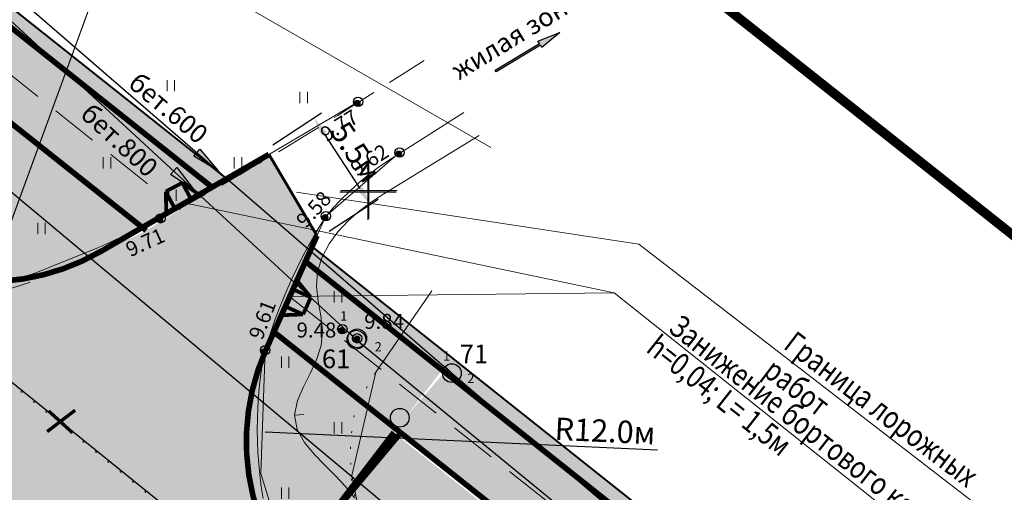
# Model space of a CAD drawing. Units: feet. Extents: x 100 to 32380, y 79 to 26754.
# Drawn here: x 30081 to 30134, y 24934 to 24959 of the extents above; entities that cross this region are included whole.
import ezdxf

# ---------------------------------------------------------------- set-up
doc = ezdxf.new("R2010")
doc.units = ezdxf.units.FT
doc.header["$MEASUREMENT"] = 0
doc.header["$PDMODE"] = 32
doc.header["$PDSIZE"] = 0.5
for name, pattern in [('ACAD_ISO04W100', [30, 24, -3, 0, -3]), ('ACAD_ISO05W100', [33, 24, -3, 0, -3, 0, -3]), ('DASHED', [0.75, 0.5, -0.25]), ('g5_01_5x1_5', [1.5, 0.75, -0.75]), ('g5_05x2', [3.5, 2.5, -1]), ('g5_366', [0.85, 0.1, -0.75])]:
    doc.linetypes.add(name, pattern=pattern)
doc.layers.get('0').update_dxf_attribs({"linetype": 'CONTINUOUS'})
doc.layers.get('Defpoints').update_dxf_attribs({"linetype": 'CONTINUOUS'})
for name, color, linetype in [('02_Cетка', 7, 'CONTINUOUS'), ('07_Объекты электропередачи', 7, 'CONTINUOUS'), ('10_Границы покрытий и угодий', 7, 'CONTINUOUS'), ('13_Растительность', 7, 'CONTINUOUS'), ('19_Горизонтали', 7, 'CONTINUOUS'), ('30_Канализация', 7, 'CONTINUOUS'), ('31_Водопровод', 7, 'CONTINUOUS'), ('35_Телефон', 7, 'CONTINUOUS'), ('44_Крышки колодцев', 7, 'CONTINUOUS'), ('45_Номера колодцев', 7, 'CONTINUOUS'), ('61_Отметки высоты поверхности', 7, 'CONTINUOUS'), ('Kr_line', 10, 'CONTINUOUS'), ('vport', 6, 'CONTINUOUS'), ('ГРАНИЦА', 1, 'CONTINUOUS'), ('занижение', 1, 'CONTINUOUS'), ('КК', 4, 'CONTINUOUS'), ('крест', 1, 'CONTINUOUS'), ('нов_план', 1, 'CONTINUOUS'), ('ОСЬ_ОСЬ', 1, 'CONTINUOUS'), ('переход', 10, 'CONTINUOUS'), ('планировка', 96, 'CONTINUOUS'), ('размер', 234, 'CONTINUOUS'), ('текст', 234, 'CONTINUOUS'), ('ТОЧКИ_ТАХЕОМЕТРИИ', 252, 'CONTINUOUS'), ('штрих', 7, 'CONTINUOUS')]:
    doc.layers.add(name, color=color, linetype=linetype)
doc.layers.get('vport').off()
doc.styles.add('LIKE11', font='bm431.shx')
doc.styles.add('LIKE17', font='d431.shx', dxfattribs={"height": 0.8})
doc.styles.add('LIKE32', font='peteri.shx')
doc.styles.add('Line_GUGK', font='txt')
doc.styles.add('мой', font='romanc.shx', dxfattribs={"width": 0.8, "oblique": 15, "height": 1.2})
doc.linetypes.add('g5_122_kb', pattern='A,1,-1,1.5,-0.4,["Кб",Line_GUGK,S=1,R=0,X=0,Y=-0.5],-2.4,1.5,-1,4,-1,4,-1,3', length=21.8)
doc.linetypes.add('g5_122_kl', pattern='A,1,-1,1.5,-0.4,["Кл",Line_GUGK,S=1,R=0,X=0,Y=-0.5],-2.4,1.5,-1,4,-1,4,-1,3', length=21.8)
doc.linetypes.add('g5_122_v', pattern='A,1,-1,1.5,-0.4,["В",Line_GUGK,S=1,R=0,X=0,Y=-0.5],-1.5,1.5,-1,4,-1,4,-1,3', length=20.9)
doc.linetypes.add('g5_133', pattern='A,2,[27,GUGK_2005.shx,S=0.4,R=0,X=0,Y=0],2,-1,2,[27,GUGK_2005.shx,S=0.4,R=0,X=0,Y=0],2,-1,2,[27,GUGK_2005.shx,S=0.4,R=0,X=0,Y=0],2,-0.1,["V",Standard,S=1,R=0,X=0,Y=-0.5],-1', length=15.1)
doc.linetypes.add('M5_070', pattern='A,0,[8,GRII.shx,S=0.01,R=0,X=0,Y=0],-0.5', length=0.5)
doc.dimstyles.new('мой', dxfattribs={"dimtxt": 1, "dimasz": 1, "dimexe": 0.5, "dimexo": 0.5, "dimgap": 0.3, "dimtad": 1, "dimdec": 1, "dimzin": 0, "dimdsep": 46, "dimtxsty": 'мой', "dimcen": 0.5, "dimadec": 0, "dimazin": 0, "dimtfac": 1, "dimtdec": 1, "dimtofl": 0, "dimtmove": 1, "dimatfit": 3, "dimfxl": 0, "dimtolj": 1, "dimtzin": 0, "dimarcsym": 0})

# ---------------------------------------------------------------- blocks, each defined once
blk = doc.blocks.new('M5_090_B')
at = {"linetype": 'Continuous'}
h = blk.add_hatch(color=255, dxfattribs=at)
h.paths.add_polyline_path([(-0.5, 0, 1), (0.5, 0, 1)])
h.paths.add_polyline_path([(0.125, 0, -1), (-0.125, 0, -1)], flags=16)
blk.add_hatch(color=0, dxfattribs=at).paths.add_polyline_path([(0.125, 0, 1), (-0.125, 0, 1)])
for radius in [0.5, 0.125]:
    blk.add_circle((0, 0), radius, dxfattribs=at)
blk = doc.blocks.new('M5_009')
at = {"color": 7, "linetype": 'Continuous', "lineweight": 20}
for points in [[(0, 1.5), (0, -1.5)], [(-1.5, 0), (1.5, 0)]]:
    blk.add_lwpolyline(points, dxfattribs=at)
blk = doc.blocks.new('*D38')
at = {"layer": 'Defpoints', "color": 0, "lineweight": 20, "ltscale": 0.15}
for p in [(30094.445, 24952.157), (30100.067, 24949.268), (30097.457, 24947.558)]:
    blk.add_point(p, dxfattribs=at)
at = {"layer": 'размер', "color": 0, "lineweight": -2, "ltscale": 0.15}
for p, q in [((30094.863, 24952.431), (30097.474, 24954.141)), ((30097.603, 24953.03), (30099.519, 24950.104)), ((30097.875, 24947.832), (30100.485, 24949.542))]:
    blk.add_line(p, q, dxfattribs=at)
at = {"layer": 'размер', "color": 0, "lineweight": 20, "ltscale": 0.15}
for points in [[(30097.743, 24953.121), (30097.464, 24952.939), (30097.055, 24953.867)], [(30099.659, 24950.196), (30099.38, 24950.013), (30100.067, 24949.268)]]:
    blk.add_solid(points, dxfattribs=at)
at = {"layer": 'размер', "color": 0, "lineweight": 20, "ltscale": 0.15, "insert": (30099.314, 24952.06), "char_height": 1.2, "attachment_point": 5, "rotation": 303.2203, "style": 'мой'}
blk.add_mtext('\\A1;5.5м', dxfattribs=at)
blk = doc.blocks.new('*D114')
at = {"layer": 'Defpoints', "color": 0, "lineweight": 20, "ltscale": 3}
for p in [(30093.466, 24937.134, 9.841), (30105.453, 24936.581, 9.841)]:
    blk.add_point(p, dxfattribs=at)
at = {"layer": 'размер', "color": 0, "lineweight": -2, "ltscale": 3}
blk.add_line((30115.402, 24936.122), (30094.465, 24937.088), dxfattribs=at)
at = {"layer": 'размер', "color": 0, "lineweight": 20, "ltscale": 3}
blk.add_solid([(30094.472, 24937.255), (30094.457, 24936.922), (30093.466, 24937.134)], dxfattribs=at)
at = {"layer": 'размер', "color": 0, "lineweight": 20, "ltscale": 3, "insert": (30112.609, 24937.152), "char_height": 1.2, "attachment_point": 5, "rotation": 357.3591, "style": 'мой'}
blk.add_mtext('\\A1;R12.0м', dxfattribs=at)
blk = doc.blocks.new('g5_330')
blk.add_hatch(color=0).paths.add_polyline_path([(-0.15, 0, 1), (0.15, 0, 1)])
at = {"color": 0}
blk.add_circle((0, 0), 0.15, dxfattribs=at)
blk = doc.blocks.new('g5_117')
h = blk.add_hatch(color=255)
h.paths.add_polyline_path([(-0.299, 0.352), (0.352, -0.299, 0.177899), (0.463, 0, 0.639215)])
h.paths.add_polyline_path([(-0.352, 0.299, 0.177899), (-0.463, 0, 0.639215), (0.299, -0.352)])
at = {"color": 0}
blk.add_lwpolyline([(0.354, -0.354), (-0.354, 0.354)], dxfattribs=at)
blk.add_circle((0, 0), 0.5, dxfattribs=at)
blk = doc.blocks.new('g5_368')
at = {"color": 0}
blk.add_circle((0, 0), 0.5, dxfattribs=at)
blk = doc.blocks.new('g5_401')
at = {"color": 0, "lineweight": 20}
for points in [[(-0.2, 0), (-0.2, 0.6)], [(0.2, 0), (0.2, 0.6)]]:
    blk.add_lwpolyline(points, dxfattribs=at)
blk = doc.blocks.new('g5_206_5')
blk.add_hatch(color=0).paths.add_polyline_path([(4, 0), (2.75, -0.2), (2.75, -0.05), (0, -0.05), (0, 0.05), (2.75, 0.05), (2.75, 0.2)])
at = {"color": 0}
blk.add_lwpolyline([(4, 0), (2.75, -0.2), (2.75, -0.05), (0, -0.05), (0, 0.05), (2.75, 0.05), (2.75, 0.2)], close=True, dxfattribs=at)
blk = doc.blocks.new('g5_329_6')
at = {"color": 42, "lineweight": -2}
blk.add_lwpolyline([(0, 0), (0.5, 0)], dxfattribs=at)
blk = doc.blocks.new('g5_122_3')
blk.add_hatch(color=0).paths.add_polyline_path([(0, -0.25), (0, 0.25), (1.5, 0)])
at = {"color": 0}
blk.add_lwpolyline([(0, -0.25), (0, 0.25), (1.5, 0), (0, -0.25)], dxfattribs=at)
blk = doc.blocks.new('g5_012')
at = {"color": 92}
for points in [[(0, -1.5), (0, 1.5)], [(-1.5, 0), (1.5, 0)]]:
    blk.add_lwpolyline(points, dxfattribs=at)
blk = doc.blocks.new('Ленинградская ось в координатах')
at = {"layer": 'ОСЬ_ОСЬ', "const_width": 0.3}
blk.add_lwpolyline([(29620.204993, 26011.592334), (29905.995018, 25239.084224), (29905.995018, 25239.084224, 0.001688), (29910.723694, 25226.433742), (29910.723694, 25226.433742), (29971.296791, 25066.037702), (29971.296791, 25066.037702, 0.081922), (30003.901723, 25009.690507), (30003.901723, 25009.690507), (30015.394005, 24995.710609), (30015.394005, 24995.710609, 0.054506), (30093.131389, 24919.748935), (30093.131389, 24919.748935), (30246.470879, 24799.522589)], format="xyb", dxfattribs=at)
blk = doc.blocks.new('ос')
at = {"layer": 'штрих', "color": 81, "lineweight": 20, "ltscale": 5}
blk.add_blockref('Ленинградская ось в координатах', (-29650, -26049.892), dxfattribs=at)

msp = doc.modelspace()

# ---------------------------------------------------------------- hatches: boundary and pattern name
at = {"layer": 'планировка', "lineweight": 20, "ltscale": 0.3}
h = msp.add_hatch(color=81, dxfattribs=at)
h.dxf.hatch_style = 2
h.paths.add_polyline_path([(30069.218, 24970.179, -0.005369), (30062.061, 24977.279), (30061.171, 24976.759, 0.010778), (30075.731, 24962.608), (30083.71, 24956.264), (30083.734, 24956.329), (30072.346, 24966.846, -0.682626), (30071.479, 24967.185, -0.209441), (30071.64, 24967.553)])
h.paths.add_polyline_path([(30076.413, 24963.34, -0.002889), (30072.463, 24967.059, -0.123152), (30072.346, 24966.846), (30083.734, 24956.329), (30084.071, 24957.252)])
h.paths.add_polyline_path([(30072.118, 24965.822), (30072.701, 24965.822), (30072.701, 24966.572), (30072.118, 24966.572)], flags=25)
h.paths.add_polyline_path([(30070.64, 24967.236), (30071.009, 24967.236), (30071.009, 24967.986), (30070.64, 24967.986)], flags=25)
h.paths.add_polyline_path([(30069.979, 24965.612), (30071.908, 24965.612), (30071.908, 24967.112), (30069.979, 24967.112)], flags=25)
h.paths.add_polyline_path([(30072.717, 24963.768), (30075.821, 24963.768), (30075.821, 24964.968), (30072.717, 24964.968)], flags=25)
h = msp.add_hatch(color=81, dxfattribs=at)
h.dxf.hatch_style = 2
h.paths.add_polyline_path([(30091.264, 24951.535), (30084.071, 24957.252), (30083.734, 24956.329), (30084.383, 24955.729), (30091.504, 24950.067), (30092.377, 24950.571)])
h = msp.add_hatch(color=81, dxfattribs=at)
h.dxf.hatch_style = 2
h.paths.add_polyline_path([(30096.786, 24946.755), (30096.493, 24946.1), (30101.549, 24942.079), (30101.787, 24942.427)])
h.paths.add_polyline_path([(30096.914, 24947.042), (30096.786, 24946.755), (30101.787, 24942.427), (30102.115, 24942.906)])
h.paths.add_polyline_path([(30101.787, 24942.427), (30101.549, 24942.079), (30103.858, 24940.243, -0.159399), (30103.978, 24940.53)])
h.paths.add_polyline_path([(30102.115, 24942.906), (30101.787, 24942.427), (30103.978, 24940.53, -0.694512), (30104.856, 24940.203, -0.178274), (30104.736, 24939.879), (30110.61, 24934.874), (30153.979, 24900.388, -0.163038), (30154.255, 24900.545), (30154.334, 24901.384)])
h.paths.add_polyline_path([(30099.475, 24942.367), (30102.351, 24942.367), (30102.351, 24943.567), (30099.475, 24943.567)], flags=9)
h.paths.add_polyline_path([(30105.055, 24939.556), (30105.638, 24939.556), (30105.638, 24940.306), (30105.055, 24940.306)], flags=25)
h.paths.add_polyline_path([(30103.76, 24940.739), (30104.129, 24940.739), (30104.129, 24941.489), (30103.76, 24941.489)], flags=24)
h.paths.add_polyline_path([(30145.542, 24905.21), (30147.661, 24905.21), (30147.661, 24906.71), (30145.542, 24906.71)], flags=25)
h.paths.add_polyline_path([(30115.1, 24931.164), (30120.039, 24927.013), (30121.005, 24928.161), (30116.065, 24932.313)], flags=25)
h.paths.add_polyline_path([(30146.741, 24904.058), (30149.237, 24904.058), (30149.237, 24905.258), (30146.741, 24905.258)], flags=25)
h.paths.add_polyline_path([(30150.512, 24900.054), (30153.35, 24900.054), (30153.35, 24901.254), (30150.512, 24901.254)], flags=9)
at = {"layer": 'штрих', "lineweight": 20, "ltscale": 0.15}
h = msp.add_hatch(color=254, dxfattribs=at)
h.paths.add_polyline_path([(30016.45, 25000.028), (30000.008, 25019.697), (30000.008, 25014.871), (30012.612, 25000.028)])
h.paths.add_polyline_path([(30012.612, 25000.028), (30000.008, 25014.871), (30000.008, 25007.694), (30006.697, 25000.028)], flags=17)
h.paths.add_polyline_path([(30033.115, 24971.965), (30049.61, 24956.992), (30075.954, 24934.86), (30077.829, 24939.981), (30051.946, 24960.199), (30019.959, 24991.375), (30012.635, 25000), (30006.722, 25000), (30016.87, 24988.369)])
h.paths.add_polyline_path([(30051.946, 24960.199), (30077.829, 24939.981), (30078.473, 24941.742), (30076.162, 24943.611), (30056.728, 24959.88), (30037.633, 24976.831), (30022.243, 24993.098), (30016.474, 25000), (30012.635, 25000), (30019.959, 24991.375)])
h.paths.add_polyline_path([(30106.849, 24909.995), (30109.377, 24908.078), (30131.113, 24890.767), (30160.292, 24867.686), (30191.203, 24842.865), (30206.58, 24830.737), (30217.208, 24822.207), (30250, 24795.989), (30250, 24801.858), (30186.958, 24851.26), (30110.405, 24914.536), (30077.829, 24939.981), (30075.954, 24934.86), (30077.806, 24933.304)])
h.paths.add_polyline_path([(30110.405, 24914.536), (30186.958, 24851.26), (30250, 24801.858), (30250, 24805.123), (30216.244, 24831.745), (30195.399, 24848.278), (30164.513, 24873.064), (30136.896, 24895.432), (30109.003, 24917.098), (30096.631, 24927.063), (30078.473, 24941.742), (30077.829, 24939.981)])
h.paths.add_polyline_path([(29998.494, 25014.28), (30000.91, 25014.28), (30000.91, 25015.03), (29998.494, 25015.03)], flags=9)
h.paths.add_polyline_path([(30001.676, 25015.559), (30003.926, 25015.559), (30003.926, 25016.309), (30001.676, 25016.309)], flags=24)
h.paths.add_polyline_path([(30001.719, 25016.681), (30002.302, 25016.681), (30002.302, 25017.431), (30001.719, 25017.431)], flags=24)
h.paths.add_polyline_path([(30033.111, 24970.991), (30035.444, 24970.991), (30035.444, 24971.741), (30033.111, 24971.741)], flags=25)
h.paths.add_polyline_path([(30035.004, 24973.231), (30037.504, 24973.231), (30037.504, 24973.981), (30035.004, 24973.981)], flags=24)
h.paths.add_polyline_path([(30019.135, 24989.618), (30021.635, 24989.618), (30021.635, 24990.368), (30019.135, 24990.368)], flags=24)
h.paths.add_polyline_path([(30016.866, 24987.396), (30019.366, 24987.396), (30019.366, 24988.146), (30016.866, 24988.146)], flags=25)
h.paths.add_polyline_path([(30053.941, 24956.911), (30056.441, 24956.911), (30056.441, 24957.661), (30053.941, 24957.661)], flags=24)
h.paths.add_polyline_path([(30049.606, 24956.019), (30052.106, 24956.019), (30052.106, 24956.769), (30049.606, 24956.769)], flags=25)
h.paths.add_polyline_path([(30077.101, 24938.698), (30078.685, 24938.698), (30078.685, 24939.448), (30077.101, 24939.448)], flags=24)
h.paths.add_polyline_path([(30033.153, 24972.114), (30034.653, 24972.114), (30034.653, 24972.864), (30033.153, 24972.864)], flags=24)
h.paths.add_polyline_path([(30035.046, 24974.354), (30036.546, 24974.354), (30036.546, 24975.104), (30035.046, 24975.104)], flags=24)
h.paths.add_polyline_path([(30019.177, 24990.74), (30020.594, 24990.74), (30020.594, 24991.49), (30019.177, 24991.49)], flags=24)
h.paths.add_polyline_path([(30016.909, 24988.518), (30018.325, 24988.518), (30018.325, 24989.268), (30016.909, 24989.268)], flags=24)
h.paths.add_polyline_path([(30077.099, 24938.696), (30078.682, 24938.696), (30078.682, 24939.446), (30077.099, 24939.446)], flags=24)
h.paths.add_polyline_path([(30053.984, 24958.033), (30055.567, 24958.033), (30055.567, 24958.783), (30053.984, 24958.783)], flags=24)
h.paths.add_polyline_path([(30049.648, 24957.141), (30051.231, 24957.141), (30051.231, 24957.891), (30049.648, 24957.891)], flags=24)
h.paths.add_polyline_path([(30037.629, 24975.857), (30040.129, 24975.857), (30040.129, 24976.607), (30037.629, 24976.607)], flags=24)
h.paths.add_polyline_path([(30022.239, 24992.125), (30024.656, 24992.125), (30024.656, 24992.875), (30022.239, 24992.875)], flags=24)
h.paths.add_polyline_path([(30076.159, 24942.637), (30078.575, 24942.637), (30078.575, 24943.387), (30076.159, 24943.387)], flags=9)
h.paths.add_polyline_path([(30056.724, 24958.907), (30059.224, 24958.907), (30059.224, 24959.657), (30056.724, 24959.657)], flags=24)
h.paths.add_polyline_path([(30089.311, 24941.259), (30091.727, 24941.259), (30091.727, 24941.759), (30089.311, 24941.759)], flags=24)
h.paths.add_polyline_path([(30088.869, 24947.536), (30090.952, 24947.536), (30090.952, 24948.286), (30088.869, 24948.286)], flags=24)
h.paths.add_polyline_path([(30094.497, 24941.609), (30096.081, 24941.609), (30096.081, 24942.359), (30094.497, 24942.359)], flags=24)
h.paths.add_polyline_path([(30088.911, 24948.659), (30090.494, 24948.659), (30090.494, 24949.409), (30088.911, 24949.409)], flags=25)
h.paths.add_polyline_path([(30094.455, 24940.487), (30096.622, 24940.487), (30096.622, 24941.237), (30094.455, 24941.237)], flags=24)
h.paths.add_polyline_path([(30077.298, 24937.614), (30079.548, 24937.614), (30079.548, 24938.364), (30077.298, 24938.364)], flags=24)
h.paths.add_polyline_path([(30077.059, 24937.576), (30079.642, 24937.576), (30079.642, 24938.326), (30077.059, 24938.326)], flags=24)
h.paths.add_polyline_path([(30107.059, 24913.249), (30109.309, 24913.249), (30109.309, 24913.999), (30107.059, 24913.999)], flags=24)
h.paths.add_polyline_path([(30077.802, 24932.331), (30079.885, 24932.331), (30079.885, 24933.081), (30077.802, 24933.081)], flags=25)
h.paths.add_polyline_path([(30077.057, 24937.573), (30079.39, 24937.573), (30079.39, 24938.323), (30077.057, 24938.323)], flags=24)
h.paths.add_polyline_path([(30193.444, 24844.771), (30195.694, 24844.771), (30195.694, 24845.521), (30193.444, 24845.521)], flags=24)
h.paths.add_polyline_path([(30160.288, 24866.713), (30162.538, 24866.713), (30162.538, 24867.463), (30160.288, 24867.463)], flags=25)
h.paths.add_polyline_path([(30162.303, 24869.104), (30164.553, 24869.104), (30164.553, 24869.854), (30162.303, 24869.854)], flags=24)
h.paths.add_polyline_path([(30213.684, 24828.167), (30215.934, 24828.167), (30215.934, 24828.917), (30213.684, 24828.917)], flags=24)
h.paths.add_polyline_path([(30217.204, 24821.234), (30219.454, 24821.234), (30219.454, 24821.984), (30217.204, 24821.984)], flags=25)
h.paths.add_polyline_path([(30206.576, 24829.764), (30208.826, 24829.764), (30208.826, 24830.514), (30206.576, 24830.514)], flags=25)
h.paths.add_polyline_path([(30191.199, 24841.891), (30193.449, 24841.891), (30193.449, 24842.641), (30191.199, 24842.641)], flags=25)
h.paths.add_polyline_path([(30134.511, 24891.597), (30136.677, 24891.597), (30136.677, 24892.347), (30134.511, 24892.347)], flags=24)
h.paths.add_polyline_path([(30131.11, 24889.794), (30133.36, 24889.794), (30133.36, 24890.544), (30131.11, 24890.544)], flags=25)
h.paths.add_polyline_path([(30106.845, 24909.022), (30109.095, 24909.022), (30109.095, 24909.772), (30106.845, 24909.772)], flags=25)
h.paths.add_polyline_path([(30109.373, 24907.105), (30111.373, 24907.105), (30111.373, 24907.855), (30109.373, 24907.855)], flags=25)
h.paths.add_polyline_path([(30107.102, 24914.371), (30108.685, 24914.371), (30108.685, 24915.121), (30107.102, 24915.121)], flags=24)
h.paths.add_polyline_path([(30077.844, 24933.453), (30079.261, 24933.453), (30079.261, 24934.203), (30077.844, 24934.203)], flags=24)
h.paths.add_polyline_path([(30191.242, 24843.014), (30192.825, 24843.014), (30192.825, 24843.764), (30191.242, 24843.764)], flags=24)
h.paths.add_polyline_path([(30160.331, 24867.836), (30161.831, 24867.836), (30161.831, 24868.586), (30160.331, 24868.586)], flags=24)
h.paths.add_polyline_path([(30162.345, 24870.226), (30163.845, 24870.226), (30163.845, 24870.976), (30162.345, 24870.976)], flags=24)
h.paths.add_polyline_path([(30213.726, 24829.29), (30215.31, 24829.29), (30215.31, 24830.04), (30213.726, 24830.04)], flags=24)
h.paths.add_polyline_path([(30206.619, 24830.887), (30208.202, 24830.887), (30208.202, 24831.637), (30206.619, 24831.637)], flags=24)
h.paths.add_polyline_path([(30134.553, 24892.72), (30136.136, 24892.72), (30136.136, 24893.47), (30134.553, 24893.47)], flags=24)
h.paths.add_polyline_path([(30131.152, 24890.916), (30132.569, 24890.916), (30132.569, 24891.666), (30131.152, 24891.666)], flags=24)
h.paths.add_polyline_path([(30109.415, 24908.227), (30110.998, 24908.227), (30110.998, 24908.977), (30109.415, 24908.977)], flags=24)
h.paths.add_polyline_path([(30106.887, 24910.144), (30108.47, 24910.144), (30108.47, 24910.894), (30106.887, 24910.894)], flags=24)
h.paths.add_polyline_path([(30217.246, 24822.356), (30218.83, 24822.356), (30218.83, 24823.106), (30217.246, 24823.106)], flags=24)
h.paths.add_polyline_path([(30096.627, 24926.09), (30098.71, 24926.09), (30098.71, 24926.84), (30096.627, 24926.84)], flags=24)
h.paths.add_polyline_path([(30195.395, 24847.305), (30197.479, 24847.305), (30197.479, 24848.055), (30195.395, 24848.055)], flags=24)
h.paths.add_polyline_path([(30164.509, 24872.09), (30166.592, 24872.09), (30166.592, 24872.84), (30164.509, 24872.84)], flags=24)
h.paths.add_polyline_path([(30162.525, 24873.389), (30164.609, 24873.389), (30164.609, 24874.139), (30162.525, 24874.139)], flags=24)
h.paths.add_polyline_path([(30216.241, 24830.771), (30218.491, 24830.771), (30218.491, 24831.521), (30216.241, 24831.521)], flags=24)
h.paths.add_polyline_path([(30136.892, 24894.458), (30139.142, 24894.458), (30139.142, 24895.208), (30136.892, 24895.208)], flags=24)
h.paths.add_polyline_path([(30108.999, 24916.125), (30111.249, 24916.125), (30111.249, 24916.875), (30108.999, 24916.875)], flags=24)
h.paths.add_polyline_path([(30193.486, 24845.894), (30195.07, 24845.894), (30195.07, 24846.644), (30193.486, 24846.644)], flags=24)
edge = h.paths.add_edge_path()
edge.add_arc((30105.453, 24936.581), 12, 176.6706, 217.6987)
edge.add_line((30095.958, 24929.243), (30096.631, 24927.063))
edge.add_line((30096.631, 24927.063), (30078.473, 24941.742))
edge.add_line((30078.473, 24941.742), (30079.574, 24944.75))
edge.add_line((30079.574, 24944.75), (30082.214, 24945.591))
edge.add_line((30082.214, 24945.591), (30082.62, 24945.756))
edge.add_line((30082.62, 24945.756), (30093.473, 24937.278))
edge = h.paths.add_edge_path()
edge.add_arc((30105.453, 24936.581), 12, 155.9191, 156.4094)
edge.add_line((30094.456, 24941.384), (30094.459, 24941.46))
edge.add_line((30094.459, 24941.46), (30095.237, 24943.183))
edge.add_arc((30102.677, 24940.241), 8, 158.4187, 160.7098)
edge.add_line((30095.126, 24942.883), (30094.497, 24941.478))
edge = h.paths.add_edge_path()
edge.add_arc((30105.453, 24936.581), 12, 156.4094, 176.6706)
edge.add_line((30093.473, 24937.278), (30082.62, 24945.756))
edge.add_line((30082.62, 24945.756), (30085.4, 24946.884))
edge.add_arc((30084.072, 24954.773), 8, 279.5548, 303.1121)
edge.add_line((30088.443, 24948.072), (30094.66, 24951.928))
edge.add_line((30094.66, 24951.928), (30097.226, 24947.583))
edge.add_line((30097.226, 24947.583), (30095.418, 24943.604))
edge.add_arc((30102.677, 24940.241), 8, 155.1369, 158.4187)
edge.add_line((30095.237, 24943.183), (30094.459, 24941.46))
edge.add_line((30094.459, 24941.46), (30094.456, 24941.384))
at = {"layer": 'штрих', "lineweight": 20, "ltscale": 3}
h = msp.add_hatch(color=11, dxfattribs=at)
h.paths.add_polyline_path([(30102.685, 24938.822), (30100.534, 24940.533), (30100.364, 24940.285), (30099.937, 24938.452), (30101.459, 24937.242)])
h.paths.add_polyline_path([(30103.911, 24940.402), (30101.667, 24942.187), (30100.534, 24940.533), (30102.685, 24938.822)])
h.paths.add_polyline_path([(30099.099, 24942.514, 1), (30099.654, 24941.681, 1)], flags=0)
h.paths.add_polyline_path([(30099.446, 24941.994, -1), (30099.307, 24942.202, -1)], flags=0)
h.paths.add_polyline_path([(30100.364, 24940.285), (30100.534, 24940.533), (30095.769, 24944.323), (30094.926, 24942.437), (30099.937, 24938.452)])
h.paths.add_polyline_path([(30100.534, 24940.533), (30101.667, 24942.187), (30096.611, 24946.207), (30095.769, 24944.323)])
h.paths.add_polyline_path([(30099.099, 24942.514, -1), (30099.654, 24941.681, -1)], flags=16)
h.paths.add_polyline_path([(30087.881, 24948.039), (30088.123, 24948.153), (30089.763, 24949.101), (30083.106, 24954.397), (30082.379, 24952.413)])
h.paths.add_polyline_path([(30089.763, 24949.101), (30091.622, 24950.174), (30083.828, 24956.372), (30083.106, 24954.397)])
h.paths.add_polyline_path([(30083.106, 24954.397), (30083.828, 24956.372), (30062.666, 24973.199), (30061.537, 24971.554)])
h.paths.add_polyline_path([(30099.373, 24941.124), (30101.623, 24941.124), (30101.623, 24941.874), (30099.373, 24941.874)], flags=24)
h.paths.add_polyline_path([(30098.576, 24941.619), (30100.826, 24941.619), (30100.826, 24942.369), (30098.576, 24942.369)], flags=24)
edge = h.paths.add_edge_path()
edge.add_arc((30396.751, 25307.482), 475, 225.07051, 227.07199)
edge.add_line((30073.239, 24959.682), (30082.379, 24952.413))
edge.add_line((30082.379, 24952.413), (30083.106, 24954.397))
edge.add_line((30083.106, 24954.397), (30061.537, 24971.554))
edge.add_line((30061.537, 24971.554), (30061.289, 24971.193))
h = msp.add_hatch(color=81, dxfattribs=at)
h.dxf.hatch_style = 2
h.paths.add_polyline_path([(30099.937, 24938.452), (30094.926, 24942.437), (30094.497, 24941.478, 0.002139), (30094.456, 24941.384), (30094.222, 24934.873), (30094.598, 24933.653), (30097.081, 24931.601), (30099.177, 24934.302), (30099.082, 24934.775)])
h.paths.add_polyline_path([(30101.459, 24937.242), (30099.937, 24938.452), (30099.082, 24934.775), (30099.177, 24934.302)])
h.paths.add_polyline_path([(30097.081, 24931.601), (30094.598, 24933.653), (30095.757, 24929.895)])
h.paths.add_polyline_path([(30094.222, 24934.873), (30094.456, 24941.384, 0.261035), (30095.615, 24929.711), (30095.757, 24929.895)])
h.paths.add_polyline_path([(30078.719, 24946.779), (30079.946, 24945.765), (30082.344, 24952.316), (30060.203, 24969.611), (30056.403, 24964.075), (30059.019, 24961.859)])
h.paths.add_polyline_path([(30085.742, 24947.022), (30087.843, 24948.021), (30082.344, 24952.316), (30079.946, 24945.765), (30080.667, 24945.169, 0.006661), (30080.985, 24945.2), (30082.214, 24945.591)])
h.paths.add_polyline_path([(30094.455, 24940.487), (30096.622, 24940.487), (30096.622, 24941.237), (30094.455, 24941.237)], flags=24)
h.paths.add_polyline_path([(30078.715, 24945.806), (30080.965, 24945.806), (30080.965, 24946.556), (30078.715, 24946.556)], flags=24)
h.paths.add_polyline_path([(30059.015, 24960.885), (30061.349, 24960.885), (30061.349, 24961.635), (30059.015, 24961.635)], flags=24)
h.paths.add_polyline_path([(30056.724, 24958.907), (30059.224, 24958.907), (30059.224, 24959.657), (30056.724, 24959.657)], flags=25)
edge = h.paths.add_edge_path()
edge.add_arc((30396.751, 25307.482), 485, 225.28858, 227.118)
edge.add_line((30066.713, 24952.095), (30072.197, 24947.734))
edge.add_arc((30079.665, 24957.127), 12, 231.5094, 270.2251)
edge.add_line((30079.712, 24945.127), (30079.946, 24945.765))
edge.add_line((30079.946, 24945.765), (30078.719, 24946.779))
edge.add_line((30078.719, 24946.779), (30059.019, 24961.859))
edge.add_line((30059.019, 24961.859), (30056.403, 24964.075))
edge.add_line((30056.403, 24964.075), (30055.536, 24962.812))
msp.add_hatch(color=11, dxfattribs=at).paths.add_polyline_path([(30104.14, 24940.416), (30101.384, 24937.216), (30226.896, 24837.593), (30278.87, 24796.142), (30353.035, 24737.387), (30355.292, 24740.482), (30301.66, 24783.486), (30217.887, 24849.801), (30126.873, 24922.188)])
at = {"layer": 'штрих', "lineweight": 20, "ltscale": 5}
msp.add_hatch(color=81, dxfattribs=at).paths.add_polyline_path([(30095.601, 24929.978), (30101.579, 24936.851), (30171.865, 24880.873), (30213.333, 24848.046), (30209.347, 24843.211), (30195.731, 24849.752), (30171.071, 24869.463), (30137.404, 24896.108), (30110.231, 24917.776), (30097.157, 24928.047), (30096.398, 24929.09), (30096.018, 24929.516)])

# ---------------------------------------------------------------- linework, layer by layer
at = {"color": 7, "linetype": 'Continuous', "lineweight": 20}
for points, elevation in [([(30074.053, 24929.666), (30088.305, 24968.6), (30090.848, 24975.55)], 8.33), ([(30099.418, 24954.738), (30088.873, 24948.51), (30085.742, 24947.022), (30082.214, 24945.591), (30078.739, 24944.484), (30076.162, 24943.611)], 9.774), ([(30096.631, 24927.063), (30094.222, 24934.873), (30094.459, 24941.46), (30097.7, 24948.632), (30101.634, 24952.028)], 9.841)]:
    msp.add_lwpolyline(points, dxfattribs=dict(at, elevation=elevation))
at = {"color": 7, "linetype": 'M5_070', "lineweight": 20, "elevation": 7.961}
msp.add_lwpolyline([(30099.627, 24932.075), (30099.082, 24934.775), (30100.364, 24940.285), (30103.352, 24944.645)], dxfattribs=at)
at = {"linetype": 'Continuous', "elevation": 10.098}
msp.add_lwpolyline([(30076.162, 24943.611), (30096.631, 24927.063), (30109.003, 24917.098), (30136.896, 24895.432), (30164.513, 24873.064), (30195.399, 24848.278), (30216.244, 24831.745), (30257.391, 24799.294), (30281.775, 24779.806)], dxfattribs=at)
at = {"layer": '07_Объекты электропередачи', "color": 7, "linetype": 'Continuous', "lineweight": 20, "flags": 128}
msp.add_lwpolyline([(30074.009, 24929.592), (30088.257, 24968.528), (30090.801, 24975.478)], dxfattribs=at)
at = {"layer": '10_Границы покрытий и угодий', "color": 7, "linetype": 'g5_05x2', "lineweight": 20, "flags": 128}
msp.add_lwpolyline([(30076.117, 24943.537), (30076.728, 24943.656), (30077.337, 24943.786), (30077.944, 24943.926), (30078.548, 24944.075), (30079.15, 24944.235), (30079.749, 24944.405), (30080.345, 24944.585), (30080.938, 24944.775), (30081.528, 24944.974), (30082.114, 24945.184), (30082.697, 24945.403), (30083.276, 24945.631), (30083.852, 24945.87), (30084.423, 24946.118), (30084.99, 24946.375), (30085.552, 24946.642), (30086.11, 24946.919), (30086.663, 24947.204), (30087.212, 24947.499), (30087.755, 24947.803), (30088.294, 24948.115), (30088.827, 24948.437), (30089.364, 24948.731), (30089.901, 24949.026), (30090.436, 24949.324), (30090.971, 24949.623), (30091.504, 24949.924), (30092.036, 24950.227), (30092.567, 24950.532), (30093.098, 24950.839), (30093.627, 24951.148), (30094.154, 24951.458), (30094.681, 24951.771), (30095.207, 24952.085), (30095.732, 24952.401), (30096.255, 24952.719), (30096.777, 24953.039), (30097.298, 24953.361), (30097.818, 24953.685), (30098.337, 24954.01), (30098.855, 24954.337), (30102.948, 24956.945)], dxfattribs=at)
at = {"layer": '10_Границы покрытий и угодий', "color": 7, "linetype": 'Continuous', "lineweight": 20, "flags": 128}
msp.add_lwpolyline([(30094.343, 24933.546), (30094.251, 24934.172), (30094.177, 24934.8), (30094.118, 24935.399), (30094.074, 24935.999), (30094.047, 24936.6), (30094.036, 24937.201), (30094.042, 24937.802), (30094.063, 24938.403), (30094.101, 24939.004), (30094.155, 24939.603), (30094.225, 24940.2), (30094.311, 24940.795), (30094.413, 24941.388), (30094.596, 24941.967), (30094.789, 24942.543), (30094.994, 24943.114), (30095.211, 24943.681), (30095.438, 24944.244), (30095.677, 24944.802), (30095.927, 24945.356), (30096.188, 24945.904), (30096.46, 24946.447), (30096.743, 24946.984), (30097.036, 24947.516), (30097.34, 24948.041), (30097.655, 24948.561), (30098.08, 24949.056), (30098.526, 24949.532), (30098.991, 24949.989), (30099.476, 24950.426), (30099.979, 24950.842), (30100.499, 24951.236), (30101.036, 24951.608), (30105.076, 24954.16)], dxfattribs=at)
at = {"layer": '10_Границы покрытий и угодий', "color": 7, "linetype": 'g5_366', "lineweight": 20, "flags": 128}
for points in [[(30099.583, 24932.003), (30099.037, 24934.703), (30099.013, 24936.721), (30099.223, 24938.057), (30099.718, 24939.197), (30100.319, 24940.213), (30103.306, 24944.573)], [(30076.117, 24943.537), (30096.586, 24926.991)]]:
    msp.add_lwpolyline(points, dxfattribs=at)
at = {"layer": '19_Горизонтали', "color": 42, "linetype": 'Continuous', "lineweight": 20}
msp.add_lwpolyline([(30099.247, 24933.566), (30098.74, 24934.185), (30098.19, 24934.766), (30097.624, 24935.331), (30097.069, 24935.907), (30096.561, 24936.524), (30096.166, 24937.218), (30096.018, 24937.998), (30096.18, 24938.778), (30096.497, 24939.512), (30096.859, 24940.226), (30097.2, 24940.949), (30097.451, 24941.708), (30097.522, 24942.502), (30097.433, 24943.296), (30097.29, 24944.084), (30097.196, 24944.877), (30097.258, 24945.673), (30097.499, 24946.434), (30097.873, 24947.14), (30098.344, 24947.787), (30098.887, 24948.374), (30099.487, 24948.902), (30100.127, 24949.382), (30100.792, 24949.827), (30105.895, 24952.931)], dxfattribs=at)
at = {"layer": '30_Канализация', "color": 3, "linetype": 'g5_122_kl', "lineweight": 30}
for points in [[(30072.05, 24967.219), (30099.331, 24942.026)], [(30099.331, 24942.026), (30150.019, 24900.428)]]:
    msp.add_lwpolyline(points, dxfattribs=at)
at = {"layer": '30_Канализация', "color": 12, "linetype": 'g5_122_kb', "lineweight": 30}
for points in [[(30075.53, 24965.249), (30104.429, 24940.239)], [(30104.429, 24940.239), (30145.809, 24904.987)]]:
    msp.add_lwpolyline(points, dxfattribs=at)
at = {"layer": '31_Водопровод', "color": 4, "linetype": 'g5_122_v', "lineweight": 30}
msp.add_lwpolyline([(30006.573, 25087.41), (29986.902, 25059.511), (30001.559, 25029.654), (30060.088, 24967.322), (30188.544, 24859.914), (30250.635, 24807.674), (30357.327, 24719.666), (30387.867, 24728.592), (30402.081, 24716.825)], dxfattribs=at)
at = {"layer": '35_Телефон', "color": 6, "linetype": 'g5_133', "lineweight": 20}
msp.add_lwpolyline([(29999.632, 25049.188), (30023.012, 25036.514), (30032.879, 25010.992), (30055.084, 24995.483), (30073.417, 24975.28), (30089.693, 24961.998), (30106.508, 24952.287)], dxfattribs=at)
at = {"layer": 'Kr_line', "color": 212, "const_width": 0.5, "elevation": 0.16}
msp.add_lwpolyline([(30072.406, 24996.746), (30288.304, 24825.611)], dxfattribs=at)
at = {"layer": 'ГРАНИЦА', "linetype": 'ACAD_ISO05W100', "lineweight": 20, "ltscale": 0.15, "const_width": 0.15}
msp.add_lwpolyline([(30035.033, 24948.664, 0.031195), (30082.486, 24906.448), (30082.486, 24906.448)], format="xyb", dxfattribs=at)
at = {"layer": 'занижение', "linetype": 'Continuous', "lineweight": 20, "elevation": 0.16}
msp.add_lwpolyline([(30133.376, 24928.4), (30113.093, 24944.532), (30090.228, 24949.323)], dxfattribs=at)
at = {"layer": 'занижение', "lineweight": 20, "ltscale": 0.3, "elevation": 0.16}
msp.add_lwpolyline([(30113.093, 24944.532), (30095.776, 24944.327)], dxfattribs=at)
at = {"layer": 'крест', "lineweight": 20, "ltscale": 0.3, "const_width": 0.18}
for points in [[(30082.816, 24937.114), (30084.311, 24938.256)], [(30082.894, 24938.216), (30084.176, 24937.049)]]:
    msp.add_lwpolyline(points, dxfattribs=at)
at = {"layer": 'нов_план', "lineweight": 20, "ltscale": 3, "const_width": 0.3}
for points in [[(29986.521, 25019.166), (30010.392, 24990.107, 0.054662), (30088.346, 24913.926), (30107.348, 24899.035)], [(30039.269, 24952.913, 0.031211), (30086.187, 24911.171), (30105.19, 24896.28)], [(30037.504, 24951.143, 0.031205), (30084.645, 24909.203), (30103.648, 24894.312)]]:
    msp.add_lwpolyline(points, format="xyb", dxfattribs=at)
at = {"layer": 'нов_план', "linetype": 'ACAD_ISO04W100', "lineweight": 20, "const_width": 0.15}
msp.add_lwpolyline([(30018.559, 24992.004, 0.052922), (30092.972, 24919.829), (30092.972, 24919.829)], format="xyb", dxfattribs=at)
at = {"layer": 'нов_план', "lineweight": 20, "ltscale": 3, "const_width": 0.3, "elevation": 8.318}
for points in [[(30075.85, 24962.716), (30091.714, 24950.101)], [(30073.239, 24959.682), (30088.103, 24947.862)], [(30096.611, 24946.207), (30374.179, 24725.494)], [(30094.926, 24942.437), (30213.544, 24848.116)]]:
    msp.add_lwpolyline(points, dxfattribs=at)
at = {"layer": 'нов_план', "linetype": 'DASHED', "lineweight": 20, "ltscale": 5, "elevation": 8.318}
for points in [[(30074.484, 24961.255), (30089.912, 24948.983)], [(30095.769, 24944.323), (30354.329, 24738.65)]]:
    msp.add_lwpolyline(points, dxfattribs=at)
at = {"layer": 'нов_план', "lineweight": 20, "ltscale": 3, "const_width": 0.3, "elevation": 9.841}
for points in [[(30094.66, 24951.928), (30085.665, 24946.735, -0.308077), (30072.197, 24947.734), (30064.478, 24954.184)], [(30097.226, 24947.583), (30094.497, 24941.478, 0.344807), (30098.068, 24927.123), (30100.802, 24924.988)]]:
    msp.add_lwpolyline(points, format="xyb", dxfattribs=at)
at = {"layer": 'нов_план', "linetype": 'ACAD_ISO05W100', "lineweight": 20, "ltscale": 0.15, "const_width": 0.15, "elevation": 9.841}
msp.add_lwpolyline([(30097.226, 24947.583), (30094.66, 24951.928)], dxfattribs=at)
at = {"layer": 'переход', "linetype": 'ACAD_ISO05W100', "lineweight": 20, "ltscale": 3, "const_width": 0.2, "elevation": 0.16}
for points in [[(30090.033, 24950.412), (30089.15, 24949.943)], [(30096.895, 24944.289), (30096.484, 24943.377)]]:
    msp.add_lwpolyline(points, dxfattribs=at)
at = {"layer": 'переход', "color": 1, "linetype": 'Continuous', "lineweight": 20, "ltscale": 3, "const_width": 0.2, "elevation": 0.16}
for points in [[(30090.033, 24950.412), (30090.502, 24949.528)], [(30090.033, 24950.412), (30090.944, 24949.763)], [(30089.15, 24949.943), (30089.619, 24949.06)], [(30089.15, 24949.943), (30089.177, 24948.825)], [(30096.895, 24944.289), (30096.189, 24945.156)], [(30096.895, 24944.289), (30095.983, 24944.7)], [(30096.484, 24943.377), (30095.572, 24943.788)], [(30096.484, 24943.377), (30095.366, 24943.333)]]:
    msp.add_lwpolyline(points, dxfattribs=at)
at = {"layer": 'планировка', "color": 1, "linetype": 'g5_01_5x1_5', "lineweight": 20, "const_width": 0.1, "elevation": 8.318}
for points in [[(30076.413, 24963.34), (30092.435, 24950.604)], [(30096.914, 24947.042), (30374.272, 24726.496)]]:
    msp.add_lwpolyline(points, dxfattribs=at)
at = {"layer": 'текст', "linetype": 'Continuous', "lineweight": 20}
msp.add_lwpolyline([(30133.878, 24932.107), (30114.41, 24947.124), (30096.136, 24949.903)], dxfattribs=at)
at = {"layer": 'ТОЧКИ_ТАХЕОМЕТРИИ'}
for p in [(30099.418, 24954.738, 9.774), (30101.634, 24952.028, 9.621), (30088.873, 24948.51, 9.713), (30097.7, 24948.632, 9.575), (30098.58, 24942.592, 9.478), (30099.377, 24942.098, 9.839), (30094.459, 24941.46, 9.605)]:
    msp.add_point(p, dxfattribs=at)
at = {"layer": 'штрих', "color": 81, "lineweight": 20, "ltscale": 5, "const_width": 0.3}
msp.add_lwpolyline([(30101.336, 24937.072), (30097.239, 24931.722), (30101.602, 24936.932)], dxfattribs=at)

# ---------------------------------------------------------------- block references
at = {"color": 7, "linetype": 'Continuous', "lineweight": 20}
msp.add_blockref('M5_090_B', (30099.377, 24942.098, 9.839), dxfattribs=at)
at = {"layer": '02_Cетка', "color": 1, "linetype": 'Continuous', "lineweight": 20, "rotation": 0.004568228352943}
msp.add_blockref('g5_012', (30099.954, 24949.928), dxfattribs=at)
at = {"layer": '02_Cетка', "color": 253, "linetype": 'Continuous', "lineweight": 20}
msp.add_blockref('M5_009', (30100, 24950), dxfattribs=at)
at = {"layer": '10_Границы покрытий и угодий', "color": 7, "linetype": 'Continuous', "lineweight": 20, "rotation": 31.00456822833684}
msp.add_blockref('g5_206_5', (30106.773, 24956.389), dxfattribs=at)
at = {"layer": '13_Растительность', "color": 7, "linetype": 'Continuous', "lineweight": 20}
for name, p, rotation in [('g5_401', (30089.421, 24955.3), 0.004568228352942879), ('g5_401', (30096.511, 24954.672), 0.004568228352942879), ('g5_401', (30086.011, 24951.171), 0.004568228352942879), ('g5_401', (30093.011, 24951.172), 0.004568228352942879), ('g5_401', (30089.512, 24949.447), 0.004568228352942879), ('g5_401', (30082.512, 24947.671), 0.004568228352942879), ('g5_401', (30098.345, 24944.021), 0.004568228352942879), ('g5_401', (30095.529, 24940.521), 0.004568228352942879), ('g5_368', (30101.647, 24937.856), 319.2492811568013), ('g5_401', (30098.345, 24937.021), 0.004568228352942879), ('g5_401', (30095.529, 24933.521), 0.004568228352942879)]:
    msp.add_blockref(name, p, dxfattribs=dict(at, rotation=rotation))
at = {"layer": '19_Горизонтали', "color": 42, "linetype": 'Continuous', "lineweight": 20, "rotation": 2.568782005388524}
msp.add_blockref('g5_329_6', (30096.018, 24937.998), dxfattribs=at)
at = {"layer": '30_Канализация', "color": 7, "linetype": 'Continuous', "lineweight": 30}
for p, rotation in [((30090.811, 24952.024), 319.1263992938034), ((30089.571, 24951.039), 317.2784380377774)]:
    msp.add_blockref('g5_122_3', p, dxfattribs=dict(at, rotation=rotation))
at = {"layer": '44_Крышки колодцев', "color": 7, "linetype": 'Continuous', "lineweight": 20, "rotation": 0.004568228352942879}
for p in [(30099.331, 24942.026, 9.839), (30104.429, 24940.239, 9.839)]:
    msp.add_blockref('g5_117', p, dxfattribs=at)
at = {"layer": '61_Отметки высоты поверхности', "color": 7, "linetype": 'Continuous', "lineweight": 20, "rotation": 0.004568228352942879}
for p in [(30099.372, 24954.666, 9.774), (30101.587, 24951.956, 9.621), (30088.827, 24948.437, 9.713), (30097.655, 24948.561, 9.575), (30098.535, 24942.52, 9.478), (30094.413, 24941.388, 9.605)]:
    msp.add_blockref('g5_330', p, dxfattribs=at)
at = {"layer": 'vport', "color": 254, "lineweight": 20}
msp.add_blockref('ос', (29650, 26049.892), dxfattribs=at)
at = {"layer": 'КК', "linetype": 'Continuous', "lineweight": 20, "rotation": 0.004568228352942879}
msp.add_blockref('g5_330', (30099.331, 24942.026, 9.839), dxfattribs=at)

# ---------------------------------------------------------------- texts
at = {"layer": '10_Границы покрытий и угодий', "color": 7, "linetype": 'Continuous', "lineweight": 15, "style": 'LIKE11'}
msp.add_text('жилая зона', height=1, rotation=31.4849, dxfattribs=at).set_placement((30104.806, 24955.866, 42.623))
at = {"layer": '30_Канализация', "color": 7, "linetype": 'Continuous', "lineweight": 15}
for s, height, rotation, style, p in [('бет.600', 1, 319.9587, 'LIKE32', (30087.077, 24955.599)), ('бет.800', 1, 317.2784, 'LIKE32', (30084.519, 24953.983)), ('1', 0.5, 0.0046, 'LIKE11', (30098.467, 24943.049, -93.7)), ('2', 0.5, 0.0046, 'LIKE11', (30100.308, 24941.395, -93.7)), ('1', 0.5, 0.0046, 'LIKE11', (30103.958, 24940.9, -93.7)), ('2', 0.5, 0.0046, 'LIKE11', (30105.253, 24939.717, -93.7))]:
    msp.add_text(s, height=height, rotation=rotation, dxfattribs=dict(at, style=style)).set_placement(p)
at = {"layer": '45_Номера колодцев', "color": 7, "linetype": 'Continuous', "lineweight": 15, "style": 'LIKE11'}
for s, p in [('71', (30104.852, 24940.765, -78.234)), ('61', (30097.488, 24940.503, -78.234))]:
    msp.add_text(s, height=1, rotation=0.0046, dxfattribs=at).set_placement(p)
at = {"layer": '61_Отметки высоты поверхности', "color": 7, "linetype": 'Continuous', "lineweight": 15, "style": 'LIKE17'}
for s, rotation, p in [('9.77', 32.0938, (30097.729, 24952.567, 9.774)), ('9.62', 32.2774, (30099.346, 24950.724, 9.621)), ('9.58', 47.9201, (30096.631, 24947.936, 9.575)), ('9.71', 24.4273, (30087.253, 24946.426, 9.713)), ('9.61', 69.1164, (30094.302, 24941.961, 9.605)), ('9.48', 0.0046, (30096.135, 24942.141, 9.478))]:
    msp.add_text(s, height=0.8, rotation=rotation, dxfattribs=at).set_placement(p)
at = {"layer": 'занижение', "linetype": 'Continuous', "lineweight": 20, "style": 'мой', "oblique": 15, "width": 0.8}
for s, rotation, p in [('Занижение бортового камня', 321.7918, (30115.925, 24942.508, 11.698)), ('h=0,04; L= 1,5м', 321.7336, (30114.742, 24941.425, 11.698))]:
    msp.add_text(s, height=1.2, rotation=rotation, dxfattribs=at).set_placement(p)
at = {"layer": 'КК', "linetype": 'Continuous', "lineweight": 15, "style": 'LIKE17'}
msp.add_text('9.84', height=0.8, rotation=0.0046, dxfattribs=at).set_placement((30099.748, 24942.603, 9.839))
at = {"layer": 'текст', "linetype": 'Continuous', "lineweight": 20, "style": 'мой', "oblique": 15, "width": 0.8}
for s, p in [('Граница лорожных', (30122.073, 24941.595, 11.538)), ('работ', (30120.982, 24940.164, 11.538))]:
    msp.add_text(s, height=1.2, rotation=322.6769, dxfattribs=at).set_placement(p)

# ---------------------------------------------------------------- dimensions: what is measured, and where the dimension line sits
at = {"layer": 'размер', "lineweight": 20, "ltscale": 0.15}
dim = msp.add_aligned_dim(p1=(30094.445, 24952.157), p2=(30097.457, 24947.558), distance=3.12, dimstyle='мой', override={"dimpost": 'м'}, dxfattribs=at)
dim.commit()
dim.dimension.update_dxf_attribs({"geometry": '*D38', "text_midpoint": (30099.314, 24952.06)})
at = {"layer": 'размер', "lineweight": 20, "ltscale": 3}
dim = msp.add_radius_dim(center=(30105.453, 24936.581, 9.841), mpoint=(30093.466, 24937.134, 9.841), dimstyle='мой', override={"dimpost": 'м'}, dxfattribs=at)
dim.commit()
dim.dimension.update_dxf_attribs({"geometry": '*D114', "text_midpoint": (30112.568, 24936.253), "dimtype": 164})

doc.saveas('drawing.dxf')
